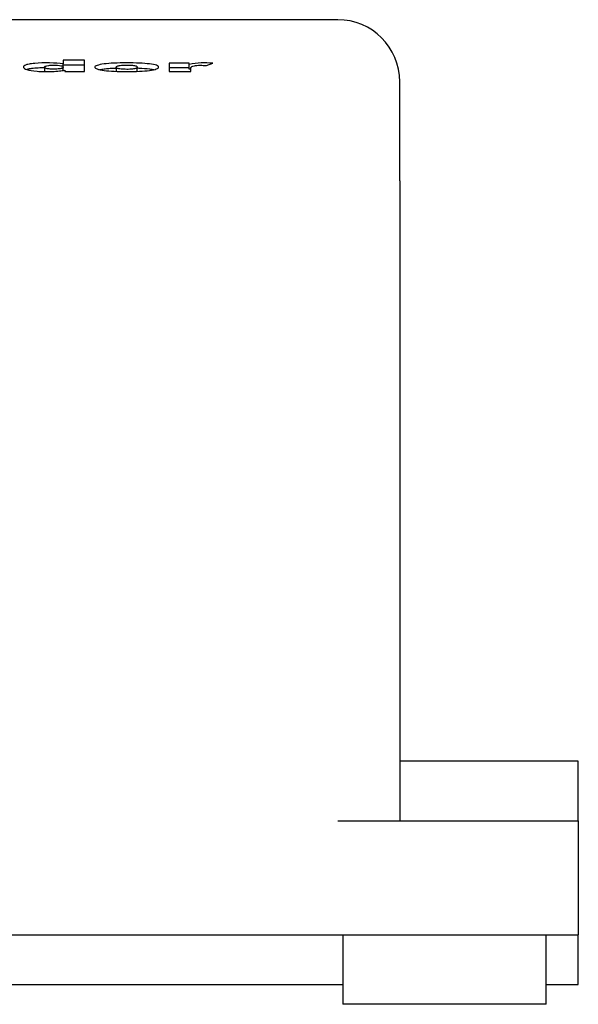
# Model space of a CAD drawing. Units: millimetres. Extents: x 0 to 594, y 0 to 421.
# Drawn here: x 170 to 184, y 95 to 121 of the extents above; entities that cross this region are included whole.
import ezdxf

# ---------------------------------------------------------------- set-up
doc = ezdxf.new("R2010")
doc.units = ezdxf.units.MM
doc.layers.add('APARATO_ACONDICI', color=7, linetype='Continuous')
doc.layers.add('Default', color=7, linetype='Continuous')

# ---------------------------------------------------------------- blocks, each defined once
blk = doc.blocks.new('SE')
at = {"layer": 'APARATO_ACONDICI', "color": 7, "linetype": 'Continuous'}
for p, q in [((177.872, 120.544), (149.727, 120.544)), ((171.384, 119.509), (170.837, 119.509)), ((170.837, 119.509), (170.837, 119.414)), ((171.384, 119.221), (171.384, 119.509)), ((170.362, 119.328), (170.362, 119.216)), ((170.837, 119.336), (170.837, 119.414)), ((171.384, 119.383), (170.837, 119.383)), ((170.841, 119.247), (170.841, 119.33)), ((170.876, 119.253), (170.876, 119.221)), ((172.195, 119.329), (172.195, 119.221)), ((172.734, 119.221), (172.734, 119.33)), ((174.065, 119.433), (173.554, 119.433)), ((173.554, 119.433), (173.554, 119.221)), ((174.065, 119.308), (173.554, 119.308)), ((174.065, 119.4), (174.065, 119.433)), ((174.065, 119.274), (174.065, 119.4)), ((174.505, 119.371), (174.674, 119.427)), ((170.876, 119.221), (171.384, 119.221)), ((173.554, 119.221), (174.103, 119.221)), ((179.46, 116.418), (179.46, 118.957)), ((179.46, 116.418), (179.46, 100.034)), ((184.032, 101.558), (179.46, 101.558)), ((184.032, 100.034), (184.032, 101.558)), ((177.872, 100.034), (180.857, 100.034)), ((180.857, 100.034), (184.032, 100.034)), ((184.032, 100.034), (184.032, 97.113)), ((90.75, 97.113), (180.857, 97.113)), ((177.999, 97.113), (177.999, 95.335)), ((180.857, 97.113), (184.032, 97.113)), ((183.206, 95.335), (183.206, 97.113)), ((184.032, 95.906), (184.032, 97.113)), ((155.012, 95.843), (177.999, 95.843)), ((183.206, 95.843), (184.032, 95.843)), ((184.032, 95.843), (184.032, 95.906)), ((183.206, 95.335), (177.999, 95.335))]:
    blk.add_line(p, q, dxfattribs=at)
for centre, radius, start, end in [((177.872, 118.957), 1.587, 0, 90), ((174.446, 117.715), 1.727, 82.43, 102.7441), ((174.443, 117.65), 1.668, 101.9132, 103.1044)]:
    blk.add_arc(centre, radius, start, end, dxfattribs=at)
for points, knots in [([(170.837, 119.414), (170.656, 119.442), (170.33, 119.446), (170.052, 119.421), (170.003, 119.414), (169.922, 119.399), (169.892, 119.391), (169.858, 119.377), (169.85, 119.373), (169.836, 119.364), (169.83, 119.359), (169.822, 119.348), (169.82, 119.344), (169.818, 119.334), (169.818, 119.329), (169.822, 119.315), (169.83, 119.305), (169.857, 119.286), (169.88, 119.276), (169.963, 119.25), (170.051, 119.232), (170.231, 119.219), (170.293, 119.217), (170.399, 119.216), (170.431, 119.216), (170.495, 119.216), (170.53, 119.217), (170.624, 119.221), (170.685, 119.225), (170.767, 119.235), (170.787, 119.238), (170.836, 119.246), (170.852, 119.249), (170.876, 119.253)], [0, 0, 0, 0, 0.25, 0.25, 0.3125, 0.3125, 0.375, 0.375, 0.40625, 0.40625, 0.4375, 0.4375, 0.46875, 0.46875, 0.5, 0.5, 0.5625, 0.5625, 0.625, 0.625, 0.75, 0.75, 0.8125, 0.8125, 0.84375, 0.84375, 0.875, 0.875, 0.9375, 0.9375, 0.96875, 0.96875, 1, 1, 1, 1]), ([(170.371, 119.312), (170.344, 119.312), (170.252, 119.31), (170.132, 119.303), (170.04, 119.293), (170, 119.287), (169.978, 119.284), (169.945, 119.278), (169.921, 119.273), (169.905, 119.268)], [0.1620066, 0.1620066, 0.1620066, 0.1620066, 0.1879213, 0.2501974, 0.281385, 0.2971201, 0.3049487, 0.3127507, 0.3465041, 0.3465041, 0.3465041, 0.3465041]), ([(170.841, 119.33), (170.84, 119.343), (170.824, 119.369), (170.617, 119.382), (170.453, 119.376), (170.388, 119.36), (170.365, 119.344), (170.36, 119.328), (170.366, 119.313), (170.391, 119.297), (170.462, 119.28), (170.608, 119.276), (170.749, 119.283), (170.833, 119.304), (170.841, 119.321), (170.841, 119.33)], [0, 0, 0, 0, 0.136961, 0.247586, 0.315678, 0.389406, 0.438345, 0.498856, 0.554423, 0.601197, 0.677079, 0.749627, 0.8231, 0.898208, 1, 1, 1, 1]), ([(171.647, 119.329), (171.646, 119.345), (171.682, 119.375), (171.867, 119.412), (172.143, 119.435), (172.465, 119.44), (172.786, 119.435), (173.064, 119.413), (173.249, 119.377), (173.3, 119.33), (173.248, 119.283), (173.065, 119.244), (172.789, 119.22), (172.469, 119.214), (172.148, 119.219), (171.871, 119.243), (171.683, 119.282), (171.647, 119.313), (171.647, 119.329)], [0, 0, 0, 0, 0.063574, 0.124982, 0.18395, 0.250162, 0.31728, 0.375306, 0.436211, 0.500431, 0.564434, 0.625371, 0.683654, 0.750362, 0.816411, 0.875307, 0.936719, 1, 1, 1, 1]), ([(171.771, 119.266), (171.804, 119.273), (171.842, 119.279), (171.923, 119.289), (171.965, 119.294), (172.055, 119.301), (172.107, 119.304), (172.168, 119.307), (172.181, 119.307), (172.194, 119.308)], [0.0902662, 0.0902662, 0.0902662, 0.0902662, 0.125, 0.125, 0.15625, 0.15625, 0.1875, 0.1875, 0.1957502, 0.1957502, 0.1957502, 0.1957502]), ([(172.195, 119.329), (172.195, 119.324), (172.199, 119.313), (172.228, 119.295), (172.306, 119.277), (172.465, 119.271), (172.625, 119.276), (172.725, 119.3), (172.737, 119.324), (172.732, 119.345), (172.704, 119.362), (172.627, 119.38), (172.47, 119.386), (172.316, 119.381), (172.209, 119.359), (172.195, 119.34), (172.195, 119.329)], [0, 0, 0, 0, 0.054933, 0.101672, 0.176978, 0.24986, 0.324193, 0.398384, 0.500165, 0.555488, 0.600442, 0.677426, 0.750136, 0.820622, 0.892906, 1, 1, 1, 1]), ([(172.735, 119.308), (172.747, 119.308), (172.759, 119.307), (172.879, 119.302), (172.968, 119.295), (173.09, 119.28), (173.13, 119.273), (173.162, 119.266)], [0.3042283, 0.3042283, 0.3042283, 0.3042283, 0.3125, 0.3125, 0.375, 0.375, 0.4103995, 0.4103995, 0.4103995, 0.4103995]), ([(174.103, 119.221), (174.103, 119.238), (174.103, 119.254), (174.103, 119.279), (174.103, 119.287), (174.103, 119.3), (174.104, 119.305), (174.105, 119.311), (174.106, 119.313), (174.108, 119.317), (174.108, 119.318), (174.112, 119.325), (174.116, 119.329), (174.122, 119.336), (174.124, 119.337), (174.129, 119.341), (174.131, 119.342), (174.148, 119.353), (174.164, 119.36), (174.236, 119.373), (174.288, 119.377), (174.401, 119.377), (174.451, 119.374), (174.505, 119.371)], [0, 0, 0, 0, 0.25, 0.25, 0.375, 0.375, 0.4375, 0.4375, 0.46875, 0.46875, 0.5, 0.5, 0.5625, 0.5625, 0.59375, 0.59375, 0.625, 0.625, 0.75, 0.75, 0.875, 0.875, 1, 1, 1, 1])]:
    blk.add_open_spline(points, degree=3, knots=knots, dxfattribs=at)

msp = doc.modelspace()

# ---------------------------------------------------------------- block references
at = {"layer": 'Default'}
msp.add_blockref('SE', (0, 0), dxfattribs=at)

doc.saveas('drawing.dxf')
